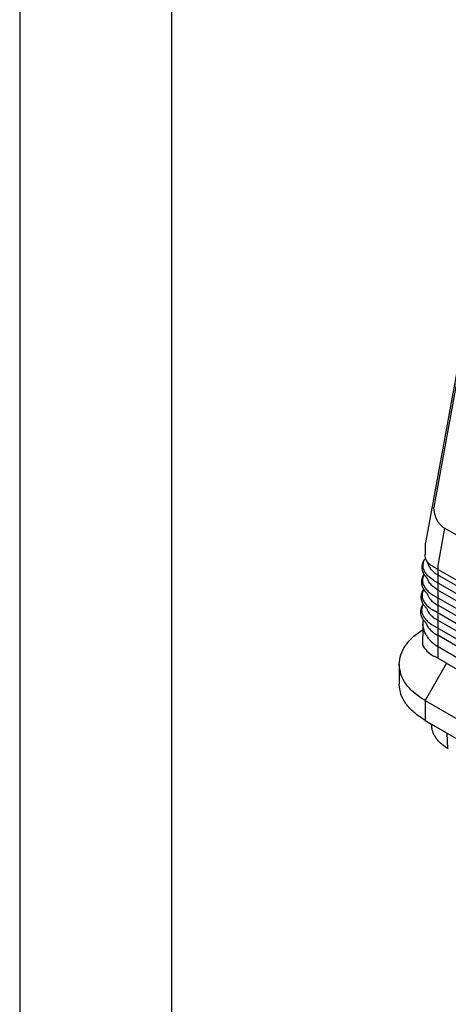
# Model space of a CAD drawing. Units: millimetres. Extents: x -297 to 0, y 0 to 210.
# Drawn here: x -297 to -283, y 145 to 178 of the extents above; entities that cross this region are included whole.
import ezdxf

# ---------------------------------------------------------------- set-up
doc = ezdxf.new("R2010")
doc.units = ezdxf.units.MM
doc.layers.add('1', color=7, linetype='Continuous')

# ---------------------------------------------------------------- blocks, each defined once
blk = doc.blocks.new('_formato_A4', base_point=(9.935, 0))
at = {"layer": '1', "color": 7, "linetype": 'Continuous'}
for p, q in [((-297, 210), (-297, 0)), ((-292, 189), (-292, 0))]:
    blk.add_line(p, q, dxfattribs=at)
blk = doc.blocks.new('A4_oriz_new', base_point=(-297, 0))
at = {"layer": '1'}
blk.add_blockref('_formato_A4', (9.935, 0), dxfattribs=at)

msp = doc.modelspace()

# ---------------------------------------------------------------- linework, layer by layer
at = {"color": 4, "linetype": 'Continuous'}
for p, q in [((-281.798, 170.465), (-283.635, 160.386)), ((-283.644, 160.305), (-283.652, 160.017)), ((-283.721, 157.715), (-283.727, 157.527)), ((-284.5, 156.386), (-284.5, 155.733)), ((-283.651, 154.546), (-283.435, 154.422)), ((-283.433, 154.37), (-283.435, 154.422)), ((-283.433, 154.37), (-283.433, 154.37))]:
    msp.add_line(p, q, dxfattribs=at)
at = {"color": 2, "linetype": 'Continuous'}
for p, q in [((-282.191, 167.996), (-283.365, 161.555)), ((-283.013, 160.87), (-283.236, 159.645)), ((-268.328, 152.371), (-283.013, 160.87)), ((-283.24, 159.524), (-268.145, 150.788)), ((-283.361, 159.147), (-267.986, 150.249)), ((-283.177, 159.302), (-267.986, 150.51)), ((-283.191, 158.812), (-267.987, 150.012)), ((-267.986, 149.751), (-283.376, 158.658)), ((-267.986, 149.253), (-283.39, 158.168)), ((-267.987, 149.514), (-283.206, 158.323)), ((-267.987, 149.017), (-283.221, 157.834)), ((-283.727, 157.527), (-283.74, 157.091)), ((-267.987, 148.755), (-283.405, 157.679)), ((-267.987, 148.519), (-283.235, 157.344)), ((-283.314, 157.028), (-268.36, 148.373)), ((-282.944, 156.423), (-283.651, 155.199)), ((-282.944, 156.423), (-268.528, 148.08)), ((-283.651, 155.199), (-269.235, 146.856)), ((-283.651, 155.199), (-283.651, 154.546)), ((-283.435, 154.422), (-269.235, 146.203)), ((-282.907, 153.621), (-282.921, 154.124))]:
    msp.add_line(p, q, dxfattribs=at)
for points, knots in [([(-283.013, 160.87), (-283.037, 160.886), (-283.09, 160.922), (-283.146, 160.978), (-283.188, 161.03), (-283.212, 161.063), (-283.23, 161.092), (-283.242, 161.113), (-283.254, 161.136), (-283.27, 161.166), (-283.287, 161.205), (-283.305, 161.253), (-283.321, 161.301), (-283.334, 161.351), (-283.345, 161.401), (-283.354, 161.453), (-283.361, 161.504), (-283.364, 161.538), (-283.365, 161.555)], [0, 0, 0, 0, 0.0887894, 0.1908489, 0.2365723, 0.2887538, 0.312628, 0.338358, 0.3633132, 0.3883722, 0.4409461, 0.4895589, 0.5428803, 0.5920564, 0.6454841, 0.6956406, 0.7501887, 0.800055, 0.800055, 0.800055, 0.800055]), ([(-283.371, 159.153), (-283.393, 159.168), (-283.436, 159.196), (-283.495, 159.243), (-283.549, 159.291), (-283.597, 159.342), (-283.639, 159.396), (-283.671, 159.45), (-283.697, 159.505), (-283.714, 159.563), (-283.721, 159.621), (-283.719, 159.679), (-283.709, 159.734), (-283.69, 159.786), (-283.666, 159.833), (-283.647, 159.861), (-283.637, 159.876)], [0, 0, 0, 0, 0.0795367, 0.1549818, 0.2240757, 0.2979094, 0.3651143, 0.4282693, 0.4857409, 0.5477154, 0.6083345, 0.6611037, 0.7211885, 0.7755563, 0.8259243, 0.8784834, 0.8784834, 0.8784834, 0.8784834]), ([(-283.634, 159.879), (-283.634, 159.879), (-283.635, 159.88), (-283.635, 159.881), (-283.635, 159.881)], [0, 0, 0, 0, 0.001176196, 0.002348225, 0.002348225, 0.002348225, 0.002348225]), ([(-283.562, 159.743), (-283.566, 159.748), (-283.574, 159.758), (-283.593, 159.785), (-283.616, 159.825), (-283.628, 159.862), (-283.634, 159.879)], [0, 0, 0, 0, 0.0191576, 0.0381669, 0.1006126, 0.1552806, 0.1552806, 0.1552806, 0.1552806]), ([(-283.376, 159.598), (-283.398, 159.61), (-283.44, 159.633), (-283.491, 159.671), (-283.532, 159.707), (-283.552, 159.731), (-283.562, 159.743)], [0, 0, 0, 0, 0.0740644, 0.143328, 0.1908223, 0.2369621, 0.2369621, 0.2369621, 0.2369621]), ([(-283.556, 159.71), (-283.555, 159.708), (-283.554, 159.704), (-283.549, 159.681), (-283.536, 159.641), (-283.509, 159.587), (-283.473, 159.534), (-283.429, 159.484), (-283.378, 159.436), (-283.322, 159.392), (-283.258, 159.348), (-283.213, 159.323), (-283.189, 159.309)], [0, 0, 0, 0, 0.0061731, 0.0124863, 0.0706418, 0.131865, 0.194673, 0.2621599, 0.3309804, 0.4053466, 0.4763336, 0.5607617, 0.5607617, 0.5607617, 0.5607617]), ([(-283.376, 159.598), (-283.366, 159.593), (-283.344, 159.582), (-283.312, 159.565), (-283.276, 159.545), (-283.253, 159.532), (-283.24, 159.524)], [0, 0, 0, 0, 0.0340848, 0.0733051, 0.1103616, 0.1553522, 0.1553522, 0.1553522, 0.1553522]), ([(-283.679, 159.345), (-283.683, 159.337), (-283.692, 159.322), (-283.707, 159.289), (-283.723, 159.245), (-283.734, 159.189), (-283.736, 159.131), (-283.728, 159.074), (-283.712, 159.017), (-283.687, 158.962), (-283.653, 158.907), (-283.612, 158.853), (-283.564, 158.802), (-283.511, 158.754), (-283.452, 158.708), (-283.409, 158.679), (-283.386, 158.664)], [0, 0, 0, 0, 0.0277003, 0.0532095, 0.1075772, 0.1676618, 0.2242402, 0.2810511, 0.3393904, 0.4004989, 0.4636539, 0.5308588, 0.6046924, 0.6737862, 0.744832, 0.828768, 0.828768, 0.828768, 0.828768]), ([(-283.567, 159.207), (-283.571, 159.211), (-283.578, 159.218), (-283.593, 159.232), (-283.61, 159.252), (-283.631, 159.276), (-283.65, 159.301), (-283.664, 159.321), (-283.674, 159.337), (-283.679, 159.345), (-283.681, 159.349)], [0, 0, 0, 0, 0.0155047, 0.0310303, 0.0608019, 0.0947368, 0.1263855, 0.1532739, 0.1682542, 0.1822312, 0.1822312, 0.1822312, 0.1822312]), ([(-283.203, 158.819), (-283.226, 158.833), (-283.272, 158.858), (-283.335, 158.901), (-283.392, 158.946), (-283.445, 158.995), (-283.488, 159.045), (-283.525, 159.099), (-283.552, 159.152), (-283.562, 159.19), (-283.567, 159.207)], [0, 0, 0, 0, 0.0795728, 0.155415, 0.229781, 0.2986017, 0.3696279, 0.4288966, 0.4925935, 0.5466374, 0.5466374, 0.5466374, 0.5466374]), ([(-283.361, 159.147), (-283.362, 159.148), (-283.363, 159.149), (-283.366, 159.15), (-283.368, 159.151), (-283.37, 159.152), (-283.371, 159.153)], [0, 0, 0, 0, 0.00312806, 0.00585852, 0.0086128, 0.01172122, 0.01172122, 0.01172122, 0.01172122]), ([(-283.177, 159.302), (-283.178, 159.302), (-283.18, 159.304), (-283.183, 159.305), (-283.186, 159.307), (-283.188, 159.308), (-283.189, 159.309)], [0, 0, 0, 0, 0.00374129, 0.00695332, 0.01017319, 0.01391134, 0.01391134, 0.01391134, 0.01391134]), ([(-283.693, 158.856), (-283.698, 158.848), (-283.707, 158.833), (-283.723, 158.798), (-283.739, 158.753), (-283.749, 158.696), (-283.751, 158.64), (-283.743, 158.582), (-283.726, 158.527), (-283.701, 158.471), (-283.668, 158.418), (-283.613, 158.346), (-283.525, 158.26), (-283.444, 158.204), (-283.4, 158.174)], [0, 0, 0, 0, 0.0262847, 0.0532111, 0.1144284, 0.1676645, 0.2273101, 0.2810521, 0.3430265, 0.4004979, 0.4636529, 0.5308577, 0.6713383, 0.8285672, 0.8285672, 0.8285672, 0.8285672]), ([(-283.582, 158.718), (-283.586, 158.721), (-283.593, 158.729), (-283.607, 158.743), (-283.625, 158.763), (-283.646, 158.787), (-283.664, 158.811), (-283.678, 158.832), (-283.688, 158.847), (-283.693, 158.855), (-283.696, 158.859)], [0, 0, 0, 0, 0.0155081, 0.0310373, 0.0608126, 0.0947506, 0.1264037, 0.1532932, 0.1682624, 0.1822301, 0.1822301, 0.1822301, 0.1822301]), ([(-283.191, 158.812), (-283.192, 158.813), (-283.195, 158.814), (-283.197, 158.816), (-283.2, 158.818), (-283.202, 158.819), (-283.203, 158.819)], [0, 0, 0, 0, 0.00374041, 0.00695159, 0.01017061, 0.01390787, 0.01390787, 0.01390787, 0.01390787]), ([(-283.582, 158.718), (-283.577, 158.7), (-283.566, 158.663), (-283.539, 158.609), (-283.502, 158.555), (-283.459, 158.506), (-283.408, 158.458), (-283.352, 158.413), (-283.288, 158.37), (-283.243, 158.344), (-283.218, 158.33)], [0, 0, 0, 0, 0.0540447, 0.1177427, 0.1805506, 0.2480375, 0.3134249, 0.3912242, 0.462211, 0.5466392, 0.5466392, 0.5466392, 0.5466392]), ([(-283.376, 158.658), (-283.376, 158.658), (-283.378, 158.659), (-283.381, 158.661), (-283.383, 158.662), (-283.385, 158.663), (-283.386, 158.664)], [0, 0, 0, 0, 0.00312718, 0.00585679, 0.00861023, 0.01171776, 0.01171776, 0.01171776, 0.01171776]), ([(-283.708, 158.366), (-283.713, 158.358), (-283.721, 158.343), (-283.737, 158.311), (-283.753, 158.266), (-283.764, 158.21), (-283.765, 158.152), (-283.758, 158.095), (-283.741, 158.038), (-283.717, 157.984), (-283.683, 157.929), (-283.643, 157.877), (-283.594, 157.824), (-283.541, 157.777), (-283.481, 157.729), (-283.438, 157.7), (-283.415, 157.685)], [0, 0, 0, 0, 0.0268784, 0.0532128, 0.1075801, 0.1676645, 0.2242426, 0.2810533, 0.3393925, 0.4005009, 0.4598765, 0.5308606, 0.5991953, 0.673789, 0.7448346, 0.8287707, 0.8287707, 0.8287707, 0.8287707]), ([(-283.597, 158.228), (-283.6, 158.232), (-283.608, 158.239), (-283.622, 158.254), (-283.64, 158.273), (-283.66, 158.298), (-283.679, 158.322), (-283.693, 158.342), (-283.703, 158.358), (-283.708, 158.366), (-283.71, 158.37)], [0, 0, 0, 0, 0.015882, 0.0310441, 0.0608236, 0.0947641, 0.1264221, 0.1533122, 0.1682705, 0.1822289, 0.1822289, 0.1822289, 0.1822289]), ([(-283.597, 158.228), (-283.591, 158.209), (-283.58, 158.171), (-283.551, 158.116), (-283.516, 158.065), (-283.472, 158.015), (-283.422, 157.968), (-283.364, 157.922), (-283.301, 157.879), (-283.256, 157.854), (-283.233, 157.841)], [0, 0, 0, 0, 0.0611247, 0.1177426, 0.1846902, 0.2480356, 0.3168562, 0.3912223, 0.4670648, 0.5466373, 0.5466373, 0.5466373, 0.5466373]), ([(-283.57, 158.203), (-283.57, 158.203), (-283.57, 158.203), (-283.57, 158.203), (-283.57, 158.203)], [0, 0, 0, 0, 0.00002949758, 0.00005899572, 0.00005899572, 0.00005899572, 0.00005899572]), ([(-283.39, 158.168), (-283.391, 158.169), (-283.393, 158.17), (-283.395, 158.171), (-283.398, 158.173), (-283.399, 158.174), (-283.4, 158.174)], [0, 0, 0, 0, 0.00312629, 0.00585506, 0.00860766, 0.0117143, 0.0117143, 0.0117143, 0.0117143]), ([(-283.206, 158.323), (-283.207, 158.324), (-283.209, 158.325), (-283.212, 158.327), (-283.215, 158.328), (-283.217, 158.329), (-283.218, 158.33)], [0, 0, 0, 0, 0.00373953, 0.00694986, 0.01016805, 0.01390441, 0.01390441, 0.01390441, 0.01390441]), ([(-283.611, 157.739), (-283.615, 157.743), (-283.622, 157.75), (-283.637, 157.764), (-283.655, 157.784), (-283.673, 157.806), (-283.689, 157.826), (-283.697, 157.837), (-283.701, 157.843)], [0, 0, 0, 0, 0.0155149, 0.0310508, 0.0608343, 0.0947773, 0.1169446, 0.1369006, 0.1369006, 0.1369006, 0.1369006]), ([(-283.221, 157.834), (-283.222, 157.834), (-283.224, 157.835), (-283.227, 157.837), (-283.23, 157.839), (-283.232, 157.84), (-283.233, 157.841)], [0, 0, 0, 0, 0.00373868, 0.00694812, 0.01016547, 0.01390095, 0.01390095, 0.01390095, 0.01390095]), ([(-283.458, 157.146), (-283.48, 157.172), (-283.52, 157.219), (-283.575, 157.294), (-283.62, 157.365), (-283.658, 157.438), (-283.687, 157.509), (-283.707, 157.578), (-283.72, 157.646), (-283.721, 157.692), (-283.721, 157.715)], [0, 0, 0, 0, 0.1012745, 0.1857449, 0.2784459, 0.3545755, 0.4325462, 0.5058869, 0.5706574, 0.6415498, 0.6415498, 0.6415498, 0.6415498]), ([(-283.611, 157.739), (-283.606, 157.722), (-283.596, 157.684), (-283.568, 157.63), (-283.532, 157.576), (-283.487, 157.525), (-283.435, 157.477), (-283.378, 157.432), (-283.316, 157.39), (-283.271, 157.364), (-283.247, 157.351)], [0, 0, 0, 0, 0.0540456, 0.1177464, 0.1805546, 0.2480411, 0.3215324, 0.3912267, 0.4670686, 0.5466417, 0.5466417, 0.5466417, 0.5466417]), ([(-283.405, 157.679), (-283.406, 157.679), (-283.407, 157.68), (-283.41, 157.682), (-283.412, 157.683), (-283.414, 157.684), (-283.415, 157.685)], [0, 0, 0, 0, 0.00312544, 0.00585333, 0.00860506, 0.01171084, 0.01171084, 0.01171084, 0.01171084]), ([(-283.314, 157.028), (-283.321, 157.032), (-283.334, 157.04), (-283.353, 157.052), (-283.372, 157.066), (-283.39, 157.081), (-283.408, 157.096), (-283.426, 157.112), (-283.442, 157.129), (-283.453, 157.141), (-283.458, 157.146)], [0, 0, 0, 0, 0.0217265, 0.0459275, 0.0678038, 0.0922802, 0.1165163, 0.139125, 0.1638934, 0.1865088, 0.1865088, 0.1865088, 0.1865088]), ([(-283.235, 157.344), (-283.237, 157.345), (-283.239, 157.346), (-283.241, 157.348), (-283.244, 157.35), (-283.246, 157.351), (-283.247, 157.351)], [0, 0, 0, 0, 0.00373777, 0.00694639, 0.01016288, 0.01389749, 0.01389749, 0.01389749, 0.01389749]), ([(-283.651, 155.199), (-283.775, 155.278), (-284.011, 155.429), (-284.283, 155.723), (-284.465, 156.044), (-284.489, 156.274), (-284.5, 156.386)], [0, 0, 0, 0, 0.441318, 0.836316, 1.191807, 1.523963, 1.523963, 1.523963, 1.523963])]:
    msp.add_open_spline(points, degree=3, knots=knots, dxfattribs=at)
at = {"color": 4, "linetype": 'Continuous'}
msp.add_open_spline([(-283.644, 160.305), (-283.643, 160.318), (-283.642, 160.346), (-283.637, 160.372), (-283.635, 160.386)], degree=3, dxfattribs=at)
for points, knots in [([(-283.681, 159.349), (-283.683, 159.353), (-283.687, 159.36), (-283.696, 159.376), (-283.706, 159.397), (-283.717, 159.423), (-283.727, 159.45), (-283.735, 159.476), (-283.741, 159.504), (-283.745, 159.531), (-283.748, 159.559), (-283.748, 159.587), (-283.747, 159.615), (-283.744, 159.642), (-283.739, 159.669), (-283.733, 159.695), (-283.725, 159.721), (-283.715, 159.747), (-283.703, 159.774), (-283.69, 159.8), (-283.675, 159.826), (-283.661, 159.847), (-283.648, 159.864), (-283.641, 159.873), (-283.637, 159.878)], [0, 0, 0, 0, 0.0131585, 0.0252602, 0.0534642, 0.0834772, 0.109937, 0.1401365, 0.1662877, 0.1941109, 0.2237055, 0.2497379, 0.2794651, 0.3054209, 0.3317557, 0.3606873, 0.3859915, 0.4154054, 0.4424507, 0.4740021, 0.5050349, 0.5316754, 0.5494118, 0.5679054, 0.5679054, 0.5679054, 0.5679054]), ([(-283.635, 159.881), (-283.635, 159.882), (-283.636, 159.885), (-283.641, 159.902), (-283.648, 159.933), (-283.652, 159.976), (-283.652, 160.004), (-283.652, 160.017)], [0, 0, 0, 0, 0.0037045, 0.0073664, 0.054112, 0.0976625, 0.1378116, 0.1378116, 0.1378116, 0.1378116]), ([(-283.696, 158.859), (-283.698, 158.863), (-283.702, 158.871), (-283.711, 158.886), (-283.721, 158.907), (-283.732, 158.933), (-283.742, 158.96), (-283.75, 158.987), (-283.756, 159.015), (-283.76, 159.042), (-283.762, 159.07), (-283.763, 159.098), (-283.762, 159.125), (-283.759, 159.153), (-283.754, 159.179), (-283.748, 159.205), (-283.74, 159.232), (-283.73, 159.258), (-283.718, 159.284), (-283.706, 159.309), (-283.693, 159.331), (-283.685, 159.343), (-283.681, 159.349)], [0, 0, 0, 0, 0.0131717, 0.0252849, 0.0534782, 0.0834658, 0.1099291, 0.1401344, 0.1668217, 0.1941179, 0.2237072, 0.2497357, 0.2794621, 0.3054171, 0.3317576, 0.3606912, 0.3859936, 0.4154054, 0.4424475, 0.4739973, 0.4972937, 0.5183227, 0.5183227, 0.5183227, 0.5183227]), ([(-283.71, 158.37), (-283.713, 158.374), (-283.717, 158.381), (-283.725, 158.397), (-283.736, 158.418), (-283.747, 158.444), (-283.757, 158.471), (-283.764, 158.498), (-283.77, 158.525), (-283.775, 158.553), (-283.777, 158.58), (-283.778, 158.609), (-283.776, 158.636), (-283.773, 158.663), (-283.769, 158.69), (-283.762, 158.716), (-283.754, 158.743), (-283.745, 158.768), (-283.733, 158.795), (-283.72, 158.819), (-283.708, 158.841), (-283.7, 158.854), (-283.696, 158.859)], [0, 0, 0, 0, 0.0131847, 0.0253092, 0.053489, 0.0834548, 0.1099219, 0.1401326, 0.166821, 0.1941249, 0.2237092, 0.2497337, 0.2794592, 0.3054135, 0.3317575, 0.3606951, 0.3859958, 0.4154055, 0.4424456, 0.4739926, 0.4972919, 0.518323, 0.518323, 0.518323, 0.518323]), ([(-283.701, 157.843), (-283.702, 157.845), (-283.705, 157.849), (-283.714, 157.862), (-283.725, 157.88), (-283.738, 157.904), (-283.75, 157.929), (-283.761, 157.954), (-283.771, 157.982), (-283.779, 158.008), (-283.785, 158.036), (-283.789, 158.063), (-283.792, 158.091), (-283.792, 158.119), (-283.791, 158.147), (-283.788, 158.174), (-283.783, 158.2), (-283.777, 158.227), (-283.769, 158.253), (-283.759, 158.279), (-283.747, 158.306), (-283.735, 158.33), (-283.722, 158.352), (-283.714, 158.364), (-283.71, 158.37)], [0, 0, 0, 0, 0.0084603, 0.0164333, 0.0456041, 0.0706594, 0.0988266, 0.1287705, 0.1552412, 0.1854571, 0.2121478, 0.2394581, 0.2690376, 0.2950582, 0.3247829, 0.3507365, 0.3770844, 0.4060253, 0.4313243, 0.460732, 0.4877699, 0.5193145, 0.5426164, 0.5636497, 0.5636497, 0.5636497, 0.5636497]), ([(-283.721, 157.715), (-283.72, 157.733), (-283.718, 157.766), (-283.711, 157.804), (-283.705, 157.829), (-283.702, 157.838), (-283.701, 157.843)], [0, 0, 0, 0, 0.0518543, 0.1004486, 0.1151966, 0.1292125, 0.1292125, 0.1292125, 0.1292125]), ([(-284.5, 156.386), (-284.49, 156.491), (-284.469, 156.709), (-284.304, 157.016), (-284.057, 157.3), (-283.841, 157.448), (-283.727, 157.527)], [0, 0, 0, 0, 0.315887, 0.65203, 1.022956, 1.435471, 1.435471, 1.435471, 1.435471]), ([(-283.651, 154.546), (-283.775, 154.626), (-284.011, 154.777), (-284.283, 155.071), (-284.465, 155.392), (-284.489, 155.622), (-284.5, 155.733)], [0, 0, 0, 0, 0.441318, 0.836316, 1.191807, 1.523963, 1.523963, 1.523963, 1.523963]), ([(-282.886, 153.608), (-282.905, 153.62), (-282.946, 153.644), (-283.004, 153.683), (-283.061, 153.725), (-283.126, 153.779), (-283.203, 153.852), (-283.284, 153.949), (-283.349, 154.053), (-283.388, 154.141), (-283.41, 154.21), (-283.422, 154.263), (-283.431, 154.317), (-283.433, 154.353), (-283.433, 154.37)], [0, 0, 0, 0, 0.067265, 0.1420643, 0.211242, 0.2775403, 0.3955778, 0.527801, 0.6572439, 0.7629067, 0.8154441, 0.8723737, 0.9262533, 0.9797292, 0.9797292, 0.9797292, 0.9797292])]:
    msp.add_open_spline(points, degree=3, knots=knots, dxfattribs=at)
at = {"layer": '1', "color": 4, "linetype": 'Continuous'}
msp.add_line((-283.637, 159.878), (-283.635, 159.881), dxfattribs=at)
at = {"layer": '1', "color": 2, "linetype": 'Continuous'}
for p, q in [((-283.637, 159.876), (-283.634, 159.879)), ((-283.556, 159.71), (-283.562, 159.743)), ((-283.236, 159.645), (-283.236, 156.592)), ((-283.236, 156.592), (-283.326, 156.644)), ((-282.944, 156.423), (-283.236, 156.592))]:
    msp.add_line(p, q, dxfattribs=at)
for centre, radius, start, end in [((-283.54, 157.085), 0.2, 178.2815, 212.5294), ((-282.95, 157.462), 0.9, 212.5294, 245.2994)]:
    msp.add_arc(centre, radius, start, end, dxfattribs=at)

# ---------------------------------------------------------------- block references
msp.add_blockref('A4_oriz_new', (-297, 0))

doc.saveas('drawing.dxf')
